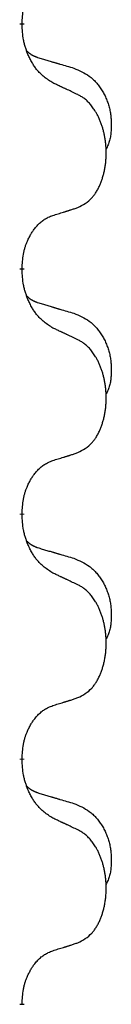
# Model space of a CAD drawing. Units: millimetres. Extents: x -127 to 526, y -208 to 120.
# Drawn here: x 47 to 48, y 15 to 22 of the extents above; entities that cross this region are included whole.
import ezdxf

# ---------------------------------------------------------------- set-up
doc = ezdxf.new("R2010")
doc.units = ezdxf.units.MM
doc.linetypes.add('SLD_Durchgehend', pattern=[0, 0, 0])
doc.layers.add('1', color=7, linetype='Continuous')

# ---------------------------------------------------------------- blocks, each defined once
blk = doc.blocks.new('588884928_F_0800_mm_Artikelnummer_588884931__5', base_point=(436.158, -6.921))
at = {"color": 7, "linetype": 'SLD_Durchgehend', "const_width": 0.0625}
for points in [[(94.968, 43.602), (94.968, 43.587)], [(94.968, 40.427), (94.968, 40.412)], [(94.968, 37.252), (94.968, 37.237)], [(94.968, 34.077), (94.968, 34.062)], [(94.968, 30.902), (94.968, 30.887)]]:
    blk.add_lwpolyline(points, dxfattribs=at)
at = {"color": 7, "linetype": 'SLD_Durchgehend'}
for points, knots in [([(94.968, 43.602), (94.97, 43.633), (94.974, 43.694), (94.981, 43.762), (94.99, 43.807), (94.995, 43.828), (95, 43.849), (95.006, 43.869), (95.012, 43.889), (95.018, 43.908), (95.025, 43.927), (95.034, 43.948), (95.043, 43.97), (95.055, 43.994), (95.067, 44.017), (95.079, 44.04), (95.092, 44.061), (95.105, 44.081), (95.118, 44.1), (95.134, 44.121), (95.152, 44.143), (95.173, 44.166), (95.194, 44.187), (95.216, 44.207), (95.239, 44.224), (95.261, 44.239), (95.284, 44.253), (95.31, 44.266), (95.338, 44.278), (95.359, 44.286), (95.369, 44.289)], [0, 0, 0, 0, 0.0921911, 0.1843821, 0.20591, 0.2274409, 0.2489766, 0.2705115, 0.2907895, 0.3110675, 0.3313472, 0.3516275, 0.3780441, 0.4044611, 0.4308749, 0.4572883, 0.4811357, 0.5049824, 0.5288358, 0.5526907, 0.5831984, 0.6137075, 0.6442319, 0.6747535, 0.7017613, 0.7287719, 0.7557302, 0.7826753, 0.8155538, 0.8484323, 0.8484323, 0.8484323, 0.8484323]), ([(95.369, 42.83), (95.33, 42.855), (95.253, 42.906), (95.18, 42.977), (95.141, 43.028), (95.126, 43.049), (95.111, 43.072), (95.097, 43.095), (95.083, 43.12), (95.07, 43.147), (95.057, 43.173), (95.046, 43.199), (95.036, 43.223), (95.028, 43.245), (95.02, 43.268), (95.012, 43.291), (95.005, 43.315), (94.999, 43.339), (94.993, 43.364), (94.983, 43.413), (94.974, 43.488), (94.97, 43.554), (94.968, 43.587)], [0, 0, 0, 0, 0.1384339, 0.2768679, 0.3033597, 0.3298585, 0.3563872, 0.3829147, 0.4124908, 0.4420671, 0.4716312, 0.5011954, 0.5251621, 0.5491281, 0.5730953, 0.5970624, 0.6225046, 0.647948, 0.6733839, 0.6988157, 0.7982768, 0.8977379, 0.8977379, 0.8977379, 0.8977379]), ([(95.032, 43.245), (95.032, 43.244), (95.033, 43.243), (95.036, 43.24), (95.04, 43.236), (95.046, 43.23), (95.052, 43.225), (95.058, 43.22), (95.065, 43.215), (95.071, 43.21), (95.077, 43.206), (95.084, 43.201), (95.091, 43.197), (95.098, 43.193), (95.104, 43.19), (95.111, 43.186), (95.118, 43.183), (95.126, 43.179), (95.133, 43.176), (95.14, 43.173), (95.147, 43.17), (95.155, 43.167), (95.162, 43.164), (95.177, 43.159), (95.2, 43.152), (95.22, 43.145), (95.23, 43.142)], [0, 0, 0, 0, 0.001845, 0.0036901, 0.0117985, 0.0199078, 0.0280202, 0.0361323, 0.0440497, 0.0519672, 0.0598837, 0.0678001, 0.0756537, 0.0835073, 0.0913611, 0.0992148, 0.1070839, 0.114953, 0.1228221, 0.1306911, 0.1386101, 0.1465292, 0.1544482, 0.1623671, 0.1943097, 0.2262522, 0.2262522, 0.2262522, 0.2262522]), ([(95.23, 43.142), (95.25, 43.137), (95.288, 43.125), (95.331, 43.113), (95.36, 43.104), (95.374, 43.1), (95.388, 43.096), (95.403, 43.092), (95.417, 43.088), (95.431, 43.083), (95.446, 43.079), (95.485, 43.067), (95.55, 43.048), (95.61, 43.031), (95.641, 43.022)], [0, 0, 0, 0, 0.0597754, 0.1195507, 0.1344951, 0.1494396, 0.164384, 0.1793284, 0.1942733, 0.2092182, 0.2241631, 0.239108, 0.3332541, 0.4274002, 0.4274002, 0.4274002, 0.4274002]), ([(95.641, 43.022), (95.675, 43.007), (95.744, 42.978), (95.818, 42.936), (95.863, 42.901), (95.885, 42.882), (95.906, 42.861), (95.927, 42.84), (95.946, 42.817), (95.965, 42.793), (95.983, 42.768), (96, 42.743), (96.015, 42.717), (96.03, 42.69), (96.044, 42.663), (96.057, 42.635), (96.069, 42.606), (96.079, 42.577), (96.089, 42.548), (96.097, 42.518), (96.105, 42.488), (96.111, 42.457), (96.116, 42.427), (96.119, 42.396), (96.122, 42.365), (96.124, 42.334), (96.125, 42.303), (96.125, 42.271), (96.125, 42.24), (96.123, 42.208), (96.12, 42.177), (96.116, 42.146), (96.111, 42.116), (96.104, 42.086), (96.095, 42.057), (96.084, 42.028), (96.07, 42), (96.06, 41.981), (96.055, 41.971)], [0, 0, 0, 0, 0.11248, 0.224961, 0.254186, 0.283426, 0.31271, 0.341991, 0.372448, 0.402906, 0.433349, 0.463793, 0.494366, 0.524938, 0.555513, 0.586088, 0.617098, 0.648109, 0.679115, 0.710121, 0.740923, 0.771725, 0.802531, 0.833337, 0.864673, 0.896008, 0.927346, 0.958685, 0.99012, 1.021553, 1.05301, 1.084467, 1.114994, 1.145525, 1.175982, 1.206419, 1.238567, 1.270714, 1.270714, 1.270714, 1.270714]), ([(95.692, 42.679), (95.67, 42.69), (95.624, 42.711), (95.575, 42.734), (95.544, 42.749), (95.533, 42.754), (95.521, 42.76), (95.509, 42.765), (95.498, 42.771), (95.486, 42.776), (95.474, 42.781), (95.451, 42.792), (95.416, 42.809), (95.385, 42.823), (95.369, 42.83)], [0, 0, 0, 0, 0.0753711, 0.1507421, 0.1636224, 0.1765026, 0.1893829, 0.2022632, 0.215138, 0.2280128, 0.2408877, 0.2537625, 0.3052361, 0.3567097, 0.3567097, 0.3567097, 0.3567097]), ([(95.692, 41.217), (95.725, 41.233), (95.791, 41.267), (95.854, 41.319), (95.888, 41.359), (95.902, 41.377), (95.916, 41.395), (95.929, 41.415), (95.941, 41.437), (95.954, 41.459), (95.965, 41.482), (95.976, 41.505), (95.986, 41.527), (95.994, 41.549), (96.002, 41.572), (96.01, 41.595), (96.017, 41.618), (96.024, 41.643), (96.03, 41.667), (96.036, 41.692), (96.041, 41.718), (96.046, 41.745), (96.049, 41.771), (96.053, 41.798), (96.055, 41.826), (96.057, 41.853), (96.059, 41.881), (96.059, 41.908), (96.059, 41.934), (96.059, 41.959), (96.058, 41.984), (96.056, 42.009), (96.054, 42.034), (96.052, 42.058), (96.049, 42.083), (96.045, 42.107), (96.041, 42.131), (96.036, 42.155), (96.031, 42.178), (96.026, 42.201), (96.02, 42.224), (96.014, 42.246), (96.007, 42.268), (96, 42.29), (95.992, 42.312), (95.983, 42.335), (95.974, 42.357), (95.964, 42.379), (95.954, 42.4), (95.944, 42.42), (95.933, 42.439), (95.92, 42.461), (95.905, 42.485), (95.888, 42.51), (95.87, 42.535), (95.851, 42.557), (95.832, 42.578), (95.812, 42.597), (95.792, 42.615), (95.766, 42.636), (95.732, 42.657), (95.706, 42.672), (95.692, 42.679)], [0, 0, 0, 0, 0.11048, 0.22096, 0.2438, 0.266649, 0.289537, 0.312423, 0.338182, 0.363942, 0.389684, 0.415425, 0.43907, 0.462713, 0.48636, 0.510006, 0.535335, 0.560664, 0.585992, 0.611321, 0.638238, 0.665155, 0.692074, 0.718994, 0.746736, 0.774479, 0.802219, 0.829959, 0.855068, 0.880178, 0.905288, 0.930398, 0.955063, 0.979727, 1.004391, 1.029055, 1.05317, 1.077286, 1.101401, 1.125516, 1.148415, 1.171313, 1.194212, 1.217111, 1.241338, 1.265564, 1.289789, 1.314014, 1.33646, 1.358905, 1.381354, 1.403803, 1.434509, 1.465215, 1.495942, 1.526667, 1.553727, 1.58079, 1.607802, 1.634803, 1.680601, 1.726399, 1.726399, 1.726399, 1.726399]), ([(95.369, 41.114), (95.392, 41.122), (95.438, 41.136), (95.488, 41.151), (95.519, 41.161), (95.531, 41.164), (95.542, 41.168), (95.554, 41.172), (95.565, 41.175), (95.577, 41.179), (95.588, 41.183), (95.612, 41.19), (95.646, 41.202), (95.677, 41.212), (95.692, 41.217)], [0, 0, 0, 0, 0.072467, 0.1449339, 0.1570396, 0.1691453, 0.181251, 0.1933566, 0.2054742, 0.2175917, 0.2297093, 0.2418268, 0.2903502, 0.3388736, 0.3388736, 0.3388736, 0.3388736]), ([(94.968, 40.427), (94.97, 40.458), (94.974, 40.519), (94.981, 40.587), (94.99, 40.632), (94.995, 40.653), (95, 40.674), (95.006, 40.694), (95.012, 40.714), (95.018, 40.733), (95.025, 40.752), (95.034, 40.773), (95.043, 40.795), (95.055, 40.819), (95.067, 40.842), (95.079, 40.865), (95.092, 40.886), (95.105, 40.906), (95.118, 40.925), (95.134, 40.946), (95.152, 40.968), (95.173, 40.991), (95.194, 41.012), (95.216, 41.032), (95.239, 41.049), (95.261, 41.064), (95.284, 41.078), (95.31, 41.091), (95.338, 41.103), (95.359, 41.111), (95.369, 41.114)], [0, 0, 0, 0, 0.0921911, 0.1843821, 0.20591, 0.2274409, 0.2489766, 0.2705115, 0.2907895, 0.3110675, 0.3313472, 0.3516275, 0.3780441, 0.4044611, 0.4308749, 0.4572883, 0.4811357, 0.5049824, 0.5288358, 0.5526907, 0.5831984, 0.6137075, 0.6442319, 0.6747535, 0.7017613, 0.7287719, 0.7557302, 0.7826753, 0.8155538, 0.8484323, 0.8484323, 0.8484323, 0.8484323]), ([(95.369, 39.655), (95.33, 39.68), (95.253, 39.731), (95.18, 39.802), (95.141, 39.853), (95.126, 39.874), (95.111, 39.897), (95.097, 39.92), (95.083, 39.945), (95.07, 39.972), (95.057, 39.998), (95.046, 40.024), (95.036, 40.048), (95.028, 40.07), (95.02, 40.093), (95.012, 40.116), (95.005, 40.14), (94.999, 40.164), (94.993, 40.189), (94.983, 40.238), (94.974, 40.313), (94.97, 40.379), (94.968, 40.412)], [0, 0, 0, 0, 0.1384339, 0.2768679, 0.3033597, 0.3298585, 0.3563872, 0.3829147, 0.4124908, 0.4420671, 0.4716312, 0.5011954, 0.5251621, 0.5491281, 0.5730953, 0.5970624, 0.6225046, 0.647948, 0.6733839, 0.6988157, 0.7982768, 0.8977379, 0.8977379, 0.8977379, 0.8977379]), ([(95.032, 40.07), (95.032, 40.069), (95.033, 40.068), (95.036, 40.065), (95.04, 40.061), (95.046, 40.055), (95.052, 40.05), (95.058, 40.045), (95.065, 40.04), (95.071, 40.035), (95.077, 40.031), (95.084, 40.026), (95.091, 40.022), (95.098, 40.018), (95.104, 40.015), (95.111, 40.011), (95.118, 40.008), (95.126, 40.004), (95.133, 40.001), (95.14, 39.998), (95.147, 39.995), (95.155, 39.992), (95.162, 39.989), (95.177, 39.984), (95.2, 39.977), (95.22, 39.97), (95.23, 39.967)], [0, 0, 0, 0, 0.001845, 0.0036901, 0.0117985, 0.0199078, 0.0280202, 0.0361323, 0.0440497, 0.0519672, 0.0598837, 0.0678001, 0.0756537, 0.0835073, 0.0913611, 0.0992148, 0.1070839, 0.114953, 0.1228221, 0.1306911, 0.1386101, 0.1465292, 0.1544482, 0.1623671, 0.1943097, 0.2262522, 0.2262522, 0.2262522, 0.2262522]), ([(95.23, 39.967), (95.25, 39.962), (95.288, 39.95), (95.331, 39.938), (95.36, 39.929), (95.374, 39.925), (95.388, 39.921), (95.403, 39.917), (95.417, 39.913), (95.431, 39.908), (95.446, 39.904), (95.485, 39.892), (95.55, 39.873), (95.61, 39.856), (95.641, 39.847)], [0, 0, 0, 0, 0.0597754, 0.1195507, 0.1344951, 0.1494396, 0.164384, 0.1793284, 0.1942733, 0.2092182, 0.2241631, 0.239108, 0.3332541, 0.4274002, 0.4274002, 0.4274002, 0.4274002]), ([(95.641, 39.847), (95.675, 39.832), (95.744, 39.803), (95.818, 39.761), (95.863, 39.726), (95.885, 39.707), (95.906, 39.686), (95.927, 39.665), (95.946, 39.642), (95.965, 39.618), (95.983, 39.593), (96, 39.568), (96.015, 39.542), (96.03, 39.515), (96.044, 39.488), (96.057, 39.46), (96.069, 39.431), (96.079, 39.402), (96.089, 39.373), (96.097, 39.343), (96.105, 39.313), (96.111, 39.282), (96.116, 39.252), (96.119, 39.221), (96.122, 39.19), (96.124, 39.159), (96.125, 39.128), (96.125, 39.096), (96.125, 39.065), (96.123, 39.033), (96.12, 39.002), (96.116, 38.971), (96.111, 38.941), (96.104, 38.911), (96.095, 38.882), (96.084, 38.853), (96.07, 38.825), (96.06, 38.806), (96.055, 38.796)], [0, 0, 0, 0, 0.11248, 0.224961, 0.254186, 0.283426, 0.31271, 0.341991, 0.372448, 0.402906, 0.433349, 0.463793, 0.494366, 0.524938, 0.555513, 0.586088, 0.617098, 0.648109, 0.679115, 0.710121, 0.740923, 0.771725, 0.802531, 0.833337, 0.864673, 0.896008, 0.927346, 0.958685, 0.99012, 1.021553, 1.05301, 1.084467, 1.114994, 1.145525, 1.175982, 1.206419, 1.238567, 1.270714, 1.270714, 1.270714, 1.270714]), ([(95.692, 39.504), (95.67, 39.515), (95.624, 39.536), (95.575, 39.559), (95.544, 39.574), (95.533, 39.579), (95.521, 39.585), (95.509, 39.59), (95.498, 39.596), (95.486, 39.601), (95.474, 39.606), (95.451, 39.617), (95.416, 39.634), (95.385, 39.648), (95.369, 39.655)], [0, 0, 0, 0, 0.0753711, 0.1507421, 0.1636224, 0.1765026, 0.1893829, 0.2022632, 0.215138, 0.2280128, 0.2408877, 0.2537625, 0.3052361, 0.3567097, 0.3567097, 0.3567097, 0.3567097]), ([(95.692, 38.042), (95.725, 38.058), (95.791, 38.092), (95.854, 38.144), (95.888, 38.184), (95.902, 38.202), (95.916, 38.22), (95.929, 38.24), (95.941, 38.262), (95.954, 38.284), (95.965, 38.307), (95.976, 38.33), (95.986, 38.352), (95.994, 38.374), (96.002, 38.397), (96.01, 38.42), (96.017, 38.443), (96.024, 38.468), (96.03, 38.492), (96.036, 38.517), (96.041, 38.543), (96.046, 38.57), (96.049, 38.596), (96.053, 38.623), (96.055, 38.651), (96.057, 38.678), (96.059, 38.706), (96.059, 38.733), (96.059, 38.759), (96.059, 38.784), (96.058, 38.809), (96.056, 38.834), (96.054, 38.859), (96.052, 38.883), (96.049, 38.908), (96.045, 38.932), (96.041, 38.956), (96.036, 38.98), (96.031, 39.003), (96.026, 39.026), (96.02, 39.049), (96.014, 39.071), (96.007, 39.093), (96, 39.115), (95.992, 39.137), (95.983, 39.16), (95.974, 39.182), (95.964, 39.204), (95.954, 39.225), (95.944, 39.245), (95.933, 39.264), (95.92, 39.286), (95.905, 39.31), (95.888, 39.335), (95.87, 39.36), (95.851, 39.382), (95.832, 39.403), (95.812, 39.422), (95.792, 39.44), (95.766, 39.461), (95.732, 39.482), (95.706, 39.497), (95.692, 39.504)], [0, 0, 0, 0, 0.11048, 0.22096, 0.2438, 0.266649, 0.289537, 0.312423, 0.338182, 0.363942, 0.389684, 0.415425, 0.43907, 0.462713, 0.48636, 0.510006, 0.535335, 0.560664, 0.585992, 0.611321, 0.638238, 0.665155, 0.692074, 0.718994, 0.746736, 0.774479, 0.802219, 0.829959, 0.855068, 0.880178, 0.905288, 0.930398, 0.955063, 0.979727, 1.004391, 1.029055, 1.05317, 1.077286, 1.101401, 1.125516, 1.148415, 1.171313, 1.194212, 1.217111, 1.241338, 1.265564, 1.289789, 1.314014, 1.33646, 1.358905, 1.381354, 1.403803, 1.434509, 1.465215, 1.495942, 1.526667, 1.553727, 1.58079, 1.607802, 1.634803, 1.680601, 1.726399, 1.726399, 1.726399, 1.726399]), ([(95.369, 37.939), (95.392, 37.947), (95.438, 37.961), (95.488, 37.976), (95.519, 37.986), (95.531, 37.989), (95.542, 37.993), (95.554, 37.997), (95.565, 38), (95.577, 38.004), (95.588, 38.008), (95.612, 38.015), (95.646, 38.027), (95.677, 38.037), (95.692, 38.042)], [0, 0, 0, 0, 0.072467, 0.1449339, 0.1570396, 0.1691453, 0.181251, 0.1933566, 0.2054742, 0.2175917, 0.2297093, 0.2418268, 0.2903502, 0.3388736, 0.3388736, 0.3388736, 0.3388736]), ([(94.968, 37.252), (94.97, 37.283), (94.974, 37.344), (94.981, 37.412), (94.99, 37.457), (94.995, 37.478), (95, 37.499), (95.006, 37.519), (95.012, 37.539), (95.018, 37.558), (95.025, 37.577), (95.034, 37.598), (95.043, 37.62), (95.055, 37.644), (95.067, 37.667), (95.079, 37.69), (95.092, 37.711), (95.105, 37.731), (95.118, 37.75), (95.134, 37.771), (95.152, 37.793), (95.173, 37.816), (95.194, 37.837), (95.216, 37.857), (95.239, 37.874), (95.261, 37.889), (95.284, 37.903), (95.31, 37.916), (95.338, 37.928), (95.359, 37.936), (95.369, 37.939)], [0, 0, 0, 0, 0.0921911, 0.1843821, 0.20591, 0.2274409, 0.2489766, 0.2705115, 0.2907895, 0.3110675, 0.3313472, 0.3516275, 0.3780441, 0.4044611, 0.4308749, 0.4572883, 0.4811357, 0.5049824, 0.5288358, 0.5526907, 0.5831984, 0.6137075, 0.6442319, 0.6747535, 0.7017613, 0.7287719, 0.7557302, 0.7826753, 0.8155538, 0.8484323, 0.8484323, 0.8484323, 0.8484323]), ([(95.369, 36.48), (95.33, 36.505), (95.253, 36.556), (95.18, 36.627), (95.141, 36.678), (95.126, 36.699), (95.111, 36.722), (95.097, 36.745), (95.083, 36.77), (95.07, 36.797), (95.057, 36.823), (95.046, 36.849), (95.036, 36.873), (95.028, 36.895), (95.02, 36.918), (95.012, 36.941), (95.005, 36.965), (94.999, 36.989), (94.993, 37.014), (94.983, 37.063), (94.974, 37.138), (94.97, 37.204), (94.968, 37.237)], [0, 0, 0, 0, 0.1384339, 0.2768679, 0.3033597, 0.3298585, 0.3563872, 0.3829147, 0.4124908, 0.4420671, 0.4716312, 0.5011954, 0.5251621, 0.5491281, 0.5730953, 0.5970624, 0.6225046, 0.647948, 0.6733839, 0.6988157, 0.7982768, 0.8977379, 0.8977379, 0.8977379, 0.8977379]), ([(95.032, 36.895), (95.032, 36.894), (95.033, 36.893), (95.036, 36.89), (95.04, 36.886), (95.046, 36.88), (95.052, 36.875), (95.058, 36.87), (95.065, 36.865), (95.071, 36.86), (95.077, 36.856), (95.084, 36.851), (95.091, 36.847), (95.098, 36.843), (95.104, 36.84), (95.111, 36.836), (95.118, 36.833), (95.126, 36.829), (95.133, 36.826), (95.14, 36.823), (95.147, 36.82), (95.155, 36.817), (95.162, 36.814), (95.177, 36.809), (95.2, 36.802), (95.22, 36.795), (95.23, 36.792)], [0, 0, 0, 0, 0.001845, 0.0036901, 0.0117985, 0.0199078, 0.0280202, 0.0361323, 0.0440497, 0.0519672, 0.0598837, 0.0678001, 0.0756537, 0.0835073, 0.0913611, 0.0992148, 0.1070839, 0.114953, 0.1228221, 0.1306911, 0.1386101, 0.1465292, 0.1544482, 0.1623671, 0.1943097, 0.2262522, 0.2262522, 0.2262522, 0.2262522]), ([(95.23, 36.792), (95.25, 36.787), (95.288, 36.775), (95.331, 36.763), (95.36, 36.754), (95.374, 36.75), (95.388, 36.746), (95.403, 36.742), (95.417, 36.738), (95.431, 36.733), (95.446, 36.729), (95.485, 36.717), (95.55, 36.698), (95.61, 36.681), (95.641, 36.672)], [0, 0, 0, 0, 0.0597754, 0.1195507, 0.1344951, 0.1494396, 0.164384, 0.1793284, 0.1942733, 0.2092182, 0.2241631, 0.239108, 0.3332541, 0.4274002, 0.4274002, 0.4274002, 0.4274002]), ([(95.641, 36.672), (95.675, 36.657), (95.744, 36.628), (95.818, 36.586), (95.863, 36.551), (95.885, 36.532), (95.906, 36.511), (95.927, 36.49), (95.946, 36.467), (95.965, 36.443), (95.983, 36.418), (96, 36.393), (96.015, 36.367), (96.03, 36.34), (96.044, 36.313), (96.057, 36.285), (96.069, 36.256), (96.079, 36.227), (96.089, 36.198), (96.097, 36.168), (96.105, 36.138), (96.111, 36.107), (96.116, 36.077), (96.119, 36.046), (96.122, 36.015), (96.124, 35.984), (96.125, 35.953), (96.125, 35.921), (96.125, 35.89), (96.123, 35.858), (96.12, 35.827), (96.116, 35.796), (96.111, 35.766), (96.104, 35.736), (96.095, 35.707), (96.084, 35.678), (96.07, 35.65), (96.06, 35.631), (96.055, 35.621)], [0, 0, 0, 0, 0.11248, 0.224961, 0.254186, 0.283426, 0.31271, 0.341991, 0.372448, 0.402906, 0.433349, 0.463793, 0.494366, 0.524938, 0.555513, 0.586088, 0.617098, 0.648109, 0.679115, 0.710121, 0.740923, 0.771725, 0.802531, 0.833337, 0.864673, 0.896008, 0.927346, 0.958685, 0.99012, 1.021553, 1.05301, 1.084467, 1.114994, 1.145525, 1.175982, 1.206419, 1.238567, 1.270714, 1.270714, 1.270714, 1.270714]), ([(95.692, 36.329), (95.67, 36.34), (95.624, 36.361), (95.575, 36.384), (95.544, 36.399), (95.533, 36.404), (95.521, 36.41), (95.509, 36.415), (95.498, 36.421), (95.486, 36.426), (95.474, 36.431), (95.451, 36.442), (95.416, 36.459), (95.385, 36.473), (95.369, 36.48)], [0, 0, 0, 0, 0.0753711, 0.1507421, 0.1636224, 0.1765026, 0.1893829, 0.2022632, 0.215138, 0.2280128, 0.2408877, 0.2537625, 0.3052361, 0.3567097, 0.3567097, 0.3567097, 0.3567097]), ([(95.692, 34.867), (95.725, 34.883), (95.791, 34.917), (95.854, 34.969), (95.888, 35.009), (95.902, 35.027), (95.916, 35.045), (95.929, 35.065), (95.941, 35.087), (95.954, 35.109), (95.965, 35.132), (95.976, 35.155), (95.986, 35.177), (95.994, 35.199), (96.002, 35.222), (96.01, 35.245), (96.017, 35.268), (96.024, 35.293), (96.03, 35.317), (96.036, 35.342), (96.041, 35.368), (96.046, 35.395), (96.049, 35.421), (96.053, 35.448), (96.055, 35.476), (96.057, 35.503), (96.059, 35.531), (96.059, 35.558), (96.059, 35.584), (96.059, 35.609), (96.058, 35.634), (96.056, 35.659), (96.054, 35.684), (96.052, 35.708), (96.049, 35.733), (96.045, 35.757), (96.041, 35.781), (96.036, 35.805), (96.031, 35.828), (96.026, 35.851), (96.02, 35.874), (96.014, 35.896), (96.007, 35.918), (96, 35.94), (95.992, 35.962), (95.983, 35.985), (95.974, 36.007), (95.964, 36.029), (95.954, 36.05), (95.944, 36.07), (95.933, 36.089), (95.92, 36.111), (95.905, 36.135), (95.888, 36.16), (95.87, 36.185), (95.851, 36.207), (95.832, 36.228), (95.812, 36.247), (95.792, 36.265), (95.766, 36.286), (95.732, 36.307), (95.706, 36.322), (95.692, 36.329)], [0, 0, 0, 0, 0.11048, 0.22096, 0.2438, 0.266649, 0.289537, 0.312423, 0.338182, 0.363942, 0.389684, 0.415425, 0.43907, 0.462713, 0.48636, 0.510006, 0.535335, 0.560664, 0.585992, 0.611321, 0.638238, 0.665155, 0.692074, 0.718994, 0.746736, 0.774479, 0.802219, 0.829959, 0.855068, 0.880178, 0.905288, 0.930398, 0.955063, 0.979727, 1.004391, 1.029055, 1.05317, 1.077286, 1.101401, 1.125516, 1.148415, 1.171313, 1.194212, 1.217111, 1.241338, 1.265564, 1.289789, 1.314014, 1.33646, 1.358905, 1.381354, 1.403803, 1.434509, 1.465215, 1.495942, 1.526667, 1.553727, 1.58079, 1.607802, 1.634803, 1.680601, 1.726399, 1.726399, 1.726399, 1.726399]), ([(95.369, 34.764), (95.392, 34.772), (95.438, 34.786), (95.488, 34.801), (95.519, 34.811), (95.531, 34.814), (95.542, 34.818), (95.554, 34.822), (95.565, 34.825), (95.577, 34.829), (95.588, 34.833), (95.612, 34.84), (95.646, 34.852), (95.677, 34.862), (95.692, 34.867)], [0, 0, 0, 0, 0.072467, 0.1449339, 0.1570396, 0.1691453, 0.181251, 0.1933566, 0.2054742, 0.2175917, 0.2297093, 0.2418268, 0.2903502, 0.3388736, 0.3388736, 0.3388736, 0.3388736]), ([(94.968, 34.077), (94.97, 34.108), (94.974, 34.169), (94.981, 34.237), (94.99, 34.282), (94.995, 34.303), (95, 34.324), (95.006, 34.344), (95.012, 34.364), (95.018, 34.383), (95.025, 34.402), (95.034, 34.423), (95.043, 34.445), (95.055, 34.469), (95.067, 34.492), (95.079, 34.515), (95.092, 34.536), (95.105, 34.556), (95.118, 34.575), (95.134, 34.596), (95.152, 34.618), (95.173, 34.641), (95.194, 34.662), (95.216, 34.682), (95.239, 34.699), (95.261, 34.714), (95.284, 34.728), (95.31, 34.741), (95.338, 34.753), (95.359, 34.761), (95.369, 34.764)], [0, 0, 0, 0, 0.0921911, 0.1843821, 0.20591, 0.2274409, 0.2489766, 0.2705115, 0.2907895, 0.3110675, 0.3313472, 0.3516275, 0.3780441, 0.4044611, 0.4308749, 0.4572883, 0.4811357, 0.5049824, 0.5288358, 0.5526907, 0.5831984, 0.6137075, 0.6442319, 0.6747535, 0.7017613, 0.7287719, 0.7557302, 0.7826753, 0.8155538, 0.8484323, 0.8484323, 0.8484323, 0.8484323]), ([(95.369, 33.305), (95.33, 33.33), (95.253, 33.381), (95.18, 33.452), (95.141, 33.503), (95.126, 33.524), (95.111, 33.547), (95.097, 33.57), (95.083, 33.595), (95.07, 33.622), (95.057, 33.648), (95.046, 33.674), (95.036, 33.698), (95.028, 33.72), (95.02, 33.743), (95.012, 33.766), (95.005, 33.79), (94.999, 33.814), (94.993, 33.839), (94.983, 33.888), (94.974, 33.963), (94.97, 34.029), (94.968, 34.062)], [0, 0, 0, 0, 0.1384339, 0.2768679, 0.3033597, 0.3298585, 0.3563872, 0.3829147, 0.4124908, 0.4420671, 0.4716312, 0.5011954, 0.5251621, 0.5491281, 0.5730953, 0.5970624, 0.6225046, 0.647948, 0.6733839, 0.6988157, 0.7982768, 0.8977379, 0.8977379, 0.8977379, 0.8977379]), ([(95.032, 33.72), (95.032, 33.719), (95.033, 33.718), (95.036, 33.715), (95.04, 33.711), (95.046, 33.705), (95.052, 33.7), (95.058, 33.695), (95.065, 33.69), (95.071, 33.685), (95.077, 33.681), (95.084, 33.676), (95.091, 33.672), (95.098, 33.668), (95.104, 33.665), (95.111, 33.661), (95.118, 33.658), (95.126, 33.654), (95.133, 33.651), (95.14, 33.648), (95.147, 33.645), (95.155, 33.642), (95.162, 33.639), (95.177, 33.634), (95.2, 33.627), (95.22, 33.62), (95.23, 33.617)], [0, 0, 0, 0, 0.001845, 0.0036901, 0.0117985, 0.0199078, 0.0280202, 0.0361323, 0.0440497, 0.0519672, 0.0598837, 0.0678001, 0.0756537, 0.0835073, 0.0913611, 0.0992148, 0.1070839, 0.114953, 0.1228221, 0.1306911, 0.1386101, 0.1465292, 0.1544482, 0.1623671, 0.1943097, 0.2262522, 0.2262522, 0.2262522, 0.2262522]), ([(95.23, 33.617), (95.25, 33.612), (95.288, 33.6), (95.331, 33.588), (95.36, 33.579), (95.374, 33.575), (95.388, 33.571), (95.403, 33.567), (95.417, 33.563), (95.431, 33.558), (95.446, 33.554), (95.485, 33.542), (95.55, 33.523), (95.61, 33.506), (95.641, 33.497)], [0, 0, 0, 0, 0.0597754, 0.1195507, 0.1344951, 0.1494396, 0.164384, 0.1793284, 0.1942733, 0.2092182, 0.2241631, 0.239108, 0.3332541, 0.4274002, 0.4274002, 0.4274002, 0.4274002]), ([(95.641, 33.497), (95.675, 33.482), (95.744, 33.453), (95.818, 33.411), (95.863, 33.376), (95.885, 33.357), (95.906, 33.336), (95.927, 33.315), (95.946, 33.292), (95.965, 33.268), (95.983, 33.243), (96, 33.218), (96.015, 33.192), (96.03, 33.165), (96.044, 33.138), (96.057, 33.11), (96.069, 33.081), (96.079, 33.052), (96.089, 33.023), (96.097, 32.993), (96.105, 32.963), (96.111, 32.932), (96.116, 32.902), (96.119, 32.871), (96.122, 32.84), (96.124, 32.809), (96.125, 32.778), (96.125, 32.746), (96.125, 32.715), (96.123, 32.683), (96.12, 32.652), (96.116, 32.621), (96.111, 32.591), (96.104, 32.561), (96.095, 32.532), (96.084, 32.503), (96.07, 32.475), (96.06, 32.456), (96.055, 32.446)], [0, 0, 0, 0, 0.11248, 0.224961, 0.254186, 0.283426, 0.31271, 0.341991, 0.372448, 0.402906, 0.433349, 0.463793, 0.494366, 0.524938, 0.555513, 0.586088, 0.617098, 0.648109, 0.679115, 0.710121, 0.740923, 0.771725, 0.802531, 0.833337, 0.864673, 0.896008, 0.927346, 0.958685, 0.99012, 1.021553, 1.05301, 1.084467, 1.114994, 1.145525, 1.175982, 1.206419, 1.238567, 1.270714, 1.270714, 1.270714, 1.270714]), ([(95.692, 33.154), (95.67, 33.165), (95.624, 33.186), (95.575, 33.209), (95.544, 33.224), (95.533, 33.229), (95.521, 33.235), (95.509, 33.24), (95.498, 33.246), (95.486, 33.251), (95.474, 33.256), (95.451, 33.267), (95.416, 33.284), (95.385, 33.298), (95.369, 33.305)], [0, 0, 0, 0, 0.0753711, 0.1507421, 0.1636224, 0.1765026, 0.1893829, 0.2022632, 0.215138, 0.2280128, 0.2408877, 0.2537625, 0.3052361, 0.3567097, 0.3567097, 0.3567097, 0.3567097]), ([(95.692, 31.692), (95.725, 31.708), (95.791, 31.742), (95.854, 31.794), (95.888, 31.834), (95.902, 31.852), (95.916, 31.87), (95.929, 31.89), (95.941, 31.912), (95.954, 31.934), (95.965, 31.957), (95.976, 31.98), (95.986, 32.002), (95.994, 32.024), (96.002, 32.047), (96.01, 32.07), (96.017, 32.093), (96.024, 32.118), (96.03, 32.142), (96.036, 32.167), (96.041, 32.193), (96.046, 32.22), (96.049, 32.246), (96.053, 32.273), (96.055, 32.301), (96.057, 32.328), (96.059, 32.356), (96.059, 32.383), (96.059, 32.409), (96.059, 32.434), (96.058, 32.459), (96.056, 32.484), (96.054, 32.509), (96.052, 32.533), (96.049, 32.558), (96.045, 32.582), (96.041, 32.606), (96.036, 32.63), (96.031, 32.653), (96.026, 32.676), (96.02, 32.699), (96.014, 32.721), (96.007, 32.743), (96, 32.765), (95.992, 32.787), (95.983, 32.81), (95.974, 32.832), (95.964, 32.854), (95.954, 32.875), (95.944, 32.895), (95.933, 32.914), (95.92, 32.936), (95.905, 32.96), (95.888, 32.985), (95.87, 33.01), (95.851, 33.032), (95.832, 33.053), (95.812, 33.072), (95.792, 33.09), (95.766, 33.111), (95.732, 33.132), (95.706, 33.147), (95.692, 33.154)], [0, 0, 0, 0, 0.11048, 0.22096, 0.2438, 0.266649, 0.289537, 0.312423, 0.338182, 0.363942, 0.389684, 0.415425, 0.43907, 0.462713, 0.48636, 0.510006, 0.535335, 0.560664, 0.585992, 0.611321, 0.638238, 0.665155, 0.692074, 0.718994, 0.746736, 0.774479, 0.802219, 0.829959, 0.855068, 0.880178, 0.905288, 0.930398, 0.955063, 0.979727, 1.004391, 1.029055, 1.05317, 1.077286, 1.101401, 1.125516, 1.148415, 1.171313, 1.194212, 1.217111, 1.241338, 1.265564, 1.289789, 1.314014, 1.33646, 1.358905, 1.381354, 1.403803, 1.434509, 1.465215, 1.495942, 1.526667, 1.553727, 1.58079, 1.607802, 1.634803, 1.680601, 1.726399, 1.726399, 1.726399, 1.726399]), ([(95.369, 31.589), (95.392, 31.597), (95.438, 31.611), (95.488, 31.626), (95.519, 31.636), (95.531, 31.639), (95.542, 31.643), (95.554, 31.647), (95.565, 31.65), (95.577, 31.654), (95.588, 31.658), (95.612, 31.665), (95.646, 31.677), (95.677, 31.687), (95.692, 31.692)], [0, 0, 0, 0, 0.072467, 0.1449339, 0.1570396, 0.1691453, 0.181251, 0.1933566, 0.2054742, 0.2175917, 0.2297093, 0.2418268, 0.2903502, 0.3388736, 0.3388736, 0.3388736, 0.3388736]), ([(94.968, 30.902), (94.97, 30.933), (94.974, 30.994), (94.981, 31.062), (94.99, 31.107), (94.995, 31.128), (95, 31.149), (95.006, 31.169), (95.012, 31.189), (95.018, 31.208), (95.025, 31.227), (95.034, 31.248), (95.043, 31.27), (95.055, 31.294), (95.067, 31.317), (95.079, 31.34), (95.092, 31.361), (95.105, 31.381), (95.118, 31.4), (95.134, 31.421), (95.152, 31.443), (95.173, 31.466), (95.194, 31.487), (95.216, 31.507), (95.239, 31.524), (95.261, 31.539), (95.284, 31.553), (95.31, 31.566), (95.338, 31.578), (95.359, 31.586), (95.369, 31.589)], [0, 0, 0, 0, 0.0921911, 0.1843821, 0.20591, 0.2274409, 0.2489766, 0.2705115, 0.2907895, 0.3110675, 0.3313472, 0.3516275, 0.3780441, 0.4044611, 0.4308749, 0.4572883, 0.4811357, 0.5049824, 0.5288358, 0.5526907, 0.5831984, 0.6137075, 0.6442319, 0.6747535, 0.7017613, 0.7287719, 0.7557302, 0.7826753, 0.8155538, 0.8484323, 0.8484323, 0.8484323, 0.8484323])]:
    blk.add_open_spline(points, degree=3, knots=knots, dxfattribs=at)
blk = doc.blocks.new('588884928_F_0800_mm_Artikelnummer_588884931__6', base_point=(436.158, -6.921))
blk.add_blockref('588884928_F_0800_mm_Artikelnummer_588884931__5', (436.158, -6.921))
blk = doc.blocks.new('Bgr_HL50F_0__7', base_point=(436.158, -6.921))
blk.add_blockref('588884928_F_0800_mm_Artikelnummer_588884931__6', (436.158, -6.921))
blk = doc.blocks.new('Vordans1', base_point=(436.158, -6.921))
blk.add_blockref('Bgr_HL50F_0__7', (436.158, -6.921))
blk = doc.blocks.new('1__8', base_point=(436.158, -6.921))
blk.add_blockref('Vordans1', (436.158, -6.921))
blk = doc.blocks.new('HL50F-vorderans', base_point=(436.158, -6.921))
at = {"layer": '1'}
blk.add_blockref('1__8', (436.158, -6.921), dxfattribs=at)
blk = doc.blocks.new('TOP__9', base_point=(343.408, -142.186))
blk.add_blockref('HL50F-vorderans', (436.158, -6.921))
blk = doc.blocks.new('TOP__10', base_point=(398.702, -92.396))
blk.add_blockref('TOP__9', (343.408, -142.186))

msp = doc.modelspace()

# ---------------------------------------------------------------- block references
at = {"xscale": 0.5, "yscale": 0.5, "zscale": 0.5}
msp.add_blockref('TOP__10', (199.3508, -46.1979), dxfattribs=at)

doc.saveas('drawing.dxf')
